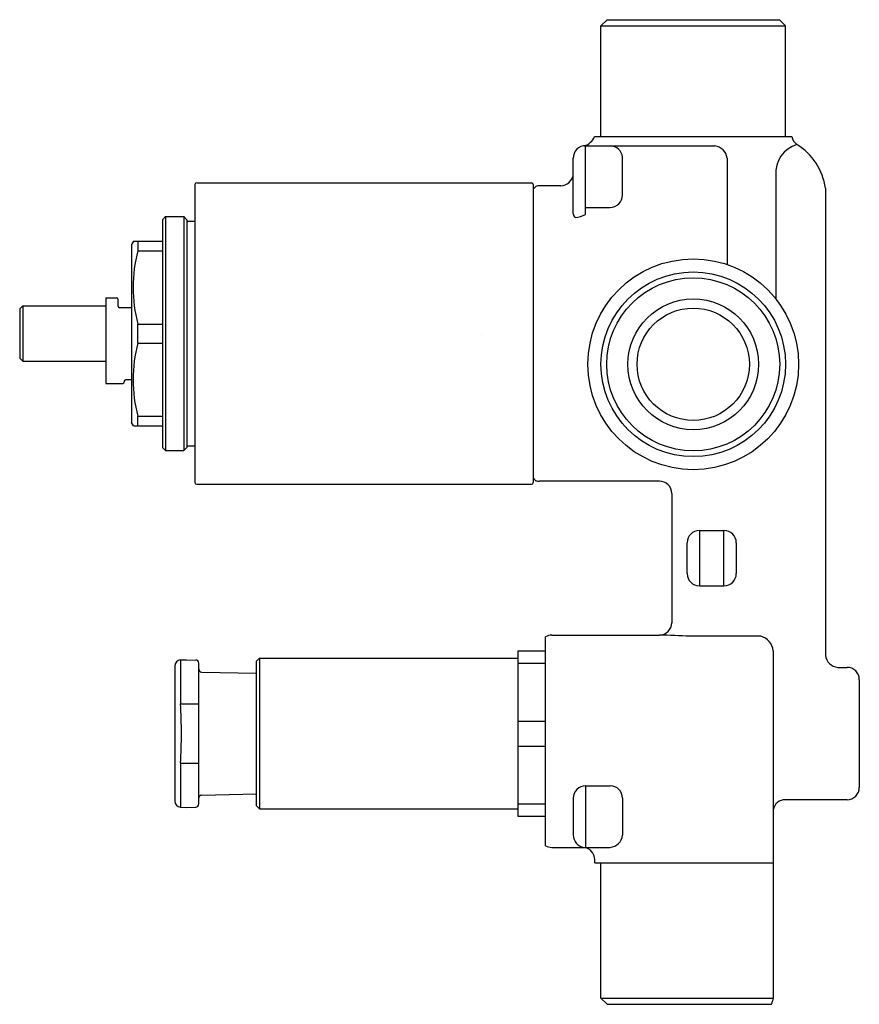
# Model space of a CAD drawing. Units: inches. Extents: x 4276.46 to 4281.83, y 221.98 to 228.27.
import ezdxf

# ---------------------------------------------------------------- set-up
doc = ezdxf.new("R2010")
doc.units = ezdxf.units.IN
doc.header["$LTSCALE"] = 0.64311
doc.header["$MEASUREMENT"] = 0
doc.layers.get('0').update_dxf_attribs({"color": 255, "linetype": 'CONTINUOUS'})
doc.layers.get('Defpoints').update_dxf_attribs({"linetype": 'CONTINUOUS'})
doc.styles.get("Standard").update_dxf_attribs({"font": 'txt', "width": 0.8})

msp = doc.modelspace()

# ---------------------------------------------------------------- linework, layer by layer
for p, q in [((4280.177, 228.235), (4280.2164, 228.2744)), ((4280.177, 228.235), (4281.3581, 228.235)), ((4280.177, 227.5264), (4280.177, 228.235)), ((4280.2164, 228.2744), (4281.3187, 228.2744)), ((4281.3581, 228.235), (4281.3187, 228.2744)), ((4281.3581, 227.5264), (4281.3581, 228.235)), ((4280.0786, 227.4673), (4280.9054, 227.4673)), ((4280.0786, 227.0284), (4280.0786, 227.4673)), ((4280.1364, 227.5264), (4281.3988, 227.5264)), ((4279.9998, 227.0317), (4279.9998, 227.3886)), ((4280.3148, 227.1523), (4280.3148, 227.3952)), ((4280.9841, 227.3886), (4280.9841, 226.7084)), ((4281.2958, 227.2792), (4281.2958, 226.4891)), ((4277.5786, 227.2196), (4277.5786, 225.3135)), ((4277.5904, 227.2311), (4279.7329, 227.2311)), ((4279.7439, 227.219), (4279.7439, 225.3141)), ((4279.7601, 227.2079), (4279.7439, 227.1906)), ((4279.9211, 227.2114), (4279.7839, 227.2114)), ((4281.614, 227.1959), (4281.614, 224.2094)), ((4280.0786, 227.0736), (4280.2361, 227.0736)), ((4277.3699, 226.9949), (4277.3896, 227.0146)), ((4277.3699, 226.9949), (4277.3699, 225.5382)), ((4277.3896, 227.0146), (4277.5077, 227.0146)), ((4277.3896, 227.0146), (4277.3896, 225.5185)), ((4277.5077, 227.0146), (4277.5077, 225.5185)), ((4277.5274, 226.9949), (4277.5077, 227.0146)), ((4277.5274, 226.9949), (4277.5274, 225.5382)), ((4277.5274, 226.985), (4277.5786, 226.985)), ((4277.1851, 226.8571), (4277.1731, 226.8358)), ((4277.1731, 226.8358), (4277.1731, 225.6972)), ((4277.1851, 226.8571), (4277.3699, 226.8571)), ((4277.2124, 226.8571), (4277.2124, 226.7962)), ((4277.2124, 226.7962), (4277.3699, 226.7962)), ((4277.0077, 226.4949), (4277.0766, 226.4949)), ((4277.0077, 226.4949), (4277.0077, 225.9476)), ((4277.0865, 226.4417), (4277.0865, 226.485)), ((4276.4762, 226.4437), (4276.4565, 226.424)), ((4276.4565, 226.424), (4276.4565, 226.109)), ((4276.4762, 226.4437), (4277.0077, 226.4437)), ((4276.4762, 226.4437), (4276.4762, 226.0894)), ((4277.1731, 226.4319), (4277.0954, 226.4319)), ((4277.2124, 226.2056), (4277.2124, 226.3274)), ((4277.2124, 226.3274), (4277.3699, 226.3274)), ((4277.2124, 226.2056), (4277.3699, 226.2056)), ((4276.4762, 226.0894), (4276.4565, 226.109)), ((4276.4762, 226.0894), (4277.0077, 226.0894)), ((4277.1258, 225.9614), (4277.1258, 225.9575)), ((4277.1731, 225.9712), (4277.1357, 225.9712)), ((4277.0077, 225.9476), (4277.116, 225.9476)), ((4277.2124, 225.676), (4277.2124, 225.7369)), ((4277.2124, 225.7369), (4277.3699, 225.7369)), ((4277.1851, 225.676), (4277.1731, 225.6972)), ((4277.1851, 225.676), (4277.3699, 225.676)), ((4277.3699, 225.5382), (4277.3896, 225.5185)), ((4277.3896, 225.5185), (4277.5077, 225.5185)), ((4277.5274, 225.5382), (4277.5077, 225.5185)), ((4277.5274, 225.548), (4277.5786, 225.548)), ((4279.7601, 225.3251), (4279.7439, 225.3424)), ((4277.5904, 225.302), (4279.7329, 225.302)), ((4280.551, 225.3216), (4279.7839, 225.3216)), ((4280.6298, 225.2429), (4280.6298, 224.4161)), ((4280.8069, 225.0067), (4280.9644, 225.0067)), ((4280.8069, 225.0067), (4280.8069, 224.6523)), ((4280.9644, 224.6523), (4280.9644, 225.0067)), ((4280.7282, 224.7311), (4280.7282, 224.9279)), ((4281.0432, 224.9279), (4281.0432, 224.7311)), ((4280.8069, 224.6523), (4280.9644, 224.6523)), ((4279.8227, 222.9897), (4279.8227, 224.3268)), ((4279.862, 224.3374), (4280.551, 224.3374)), ((4281.2006, 224.3299), (4280.7479, 224.3299)), ((4277.992, 224.1897), (4277.9723, 224.1701)), ((4277.992, 224.1897), (4279.6455, 224.1897)), ((4277.992, 224.1897), (4277.992, 223.2252)), ((4279.6455, 224.237), (4279.8227, 224.237)), ((4279.6455, 224.237), (4279.6455, 223.1779)), ((4281.2794, 224.2375), (4281.2794, 222.0146)), ((4277.4488, 224.1393), (4277.4488, 223.2756)), ((4277.4868, 224.1786), (4277.5235, 224.1799)), ((4277.4868, 224.1786), (4277.4868, 223.8966)), ((4277.5235, 224.1799), (4277.5832, 224.1778)), ((4277.6022, 223.2568), (4277.6022, 224.1581)), ((4277.9723, 223.2449), (4277.9723, 224.1701)), ((4279.6455, 224.1569), (4279.8227, 224.1569)), ((4281.6928, 224.1307), (4281.7518, 224.1307)), ((4277.6215, 224.1008), (4277.9723, 224.0938)), ((4281.8306, 224.052), (4281.8306, 223.363)), ((4277.4868, 223.8966), (4277.6022, 223.8966)), ((4279.6455, 223.7875), (4279.8227, 223.7875)), ((4279.6455, 223.6274), (4279.8227, 223.6274)), ((4277.4868, 223.5183), (4277.4868, 223.2363)), ((4277.4868, 223.5183), (4277.6022, 223.5183)), ((4280.0786, 223.3728), (4280.2361, 223.3728)), ((4280.0786, 223.3728), (4280.0786, 222.9791)), ((4277.6215, 223.3141), (4277.9723, 223.3212)), ((4277.992, 223.2252), (4277.9723, 223.2449)), ((4279.6455, 223.258), (4279.8227, 223.258)), ((4279.9998, 223.2941), (4279.9998, 223.0579)), ((4280.3148, 223.2941), (4280.3148, 223.0579)), ((4281.7518, 223.2842), (4281.3581, 223.2842)), ((4277.4868, 223.2363), (4277.5235, 223.235)), ((4277.5235, 223.235), (4277.5832, 223.2371)), ((4277.992, 223.2252), (4279.6455, 223.2252)), ((4279.6455, 223.1779), (4279.8227, 223.1779)), ((4279.8621, 222.9791), (4280.2361, 222.9791)), ((4280.1376, 222.8807), (4280.1376, 222.9001)), ((4280.1376, 222.8807), (4281.2794, 222.8807)), ((4280.177, 222.0146), (4280.177, 222.8807)), ((4280.177, 222.0146), (4281.2794, 222.0146)), ((4280.2164, 221.9752), (4280.177, 222.0146)), ((4280.2164, 221.9752), (4281.2688, 221.9752))]:
    msp.add_line(p, q)
for radius in [0.6744, 0.5906, 0.5534, 0.4183, 0.3593]:
    msp.add_circle((4280.7676, 226.0697), radius)
for centre, radius, start, end in [((4280.0754, 227.3917), 0.0757, 87.63825, 182.37311), ((4280.0371, 227.5698), 0.1084, 288.98996, 336.38516), ((4280.2358, 227.388), 0.0793, 5.21007, 88.32187), ((4280.8948, 227.378), 0.0899, 6.73646, 83.2493), ((4281.4841, 227.2942), 0.1889, 106.1299, 184.52635), ((4281.4763, 227.5405), 0.0788, 190.36633, 235.45443), ((4281.2234, 227.1405), 0.3945, 8.06519, 58.14766), ((4279.9162, 227.2976), 0.0863, 273.28154, 345.82368), ((4277.5904, 227.2193), 0.0118, 90.03685, 178.61791), ((4279.7319, 227.2191), 0.0121, 359.59044, 84.93663), ((4279.7839, 227.1287), 0.0827, 90, 106.6943), ((4280.2361, 227.1523), 0.0787, 270, 0.00214), ((4280.0332, 227.0345), 0.0334, 184.83442, 228.99643), ((4280.0002, 227.176), 0.1671, 273.77895, 297.96361), ((4278.1213, 226.5618), 0.9386, 165.54082, 194.45918), ((4277.0766, 226.485), 0.00984, 360, 90), ((4277.0963, 226.4417), 0.00984, 179.7562, 264.83947), ((4278.1213, 225.9712), 0.9386, 165.54082, 194.45918), ((4277.116, 225.9575), 0.00984, 270, 0), ((4277.1357, 225.9614), 0.00984, 90, 180), ((4279.7839, 225.4044), 0.0827, 253.3057, 270), ((4277.5904, 225.3138), 0.0118, 181.38209, 269.96315), ((4279.7319, 225.314), 0.0121, 275.06337, 0.40956), ((4280.5532, 225.245), 0.0766, 358.4106, 91.5894), ((4280.8069, 224.9279), 0.0787, 90, 179.99711), ((4280.9644, 224.9279), 0.0787, 360, 90), ((4280.8069, 224.7311), 0.0787, 180.00289, 270), ((4280.9644, 224.7311), 0.0787, 270, 0), ((4280.551, 224.4161), 0.0787, 270, 0), ((4279.8624, 224.2572), 0.0802, 90.28005, 119.72284), ((4280.2491, 213.8292), 10.5125, 87.28079, 88.35436), ((4281.1707, 224.2247), 0.1094, 6.77016, 74.1416), ((4281.6996, 224.2162), 0.0858, 184.54285, 265.45715), ((4277.4882, 224.1393), 0.0394, 92, 180), ((4277.5825, 224.1581), 0.0197, 0.00587, 87.99991), ((4281.7518, 224.052), 0.0787, 359.99992, 90), ((4277.6238, 224.1224), 0.0217, 185.04007, 263.81527), ((4273.9042, 223.7075), 3.5875, 356.97732, 3.02268), ((4280.0786, 223.2941), 0.0787, 90, 179.99711), ((4280.2361, 223.2941), 0.0787, 0, 90), ((4277.6238, 223.2926), 0.0217, 96.18473, 174.95993), ((4281.7518, 223.363), 0.0787, 270.00087, 359.99992), ((4277.4882, 223.2756), 0.0394, 180, 268), ((4277.5825, 223.2568), 0.0197, 272.00009, 359.99413), ((4281.3568, 223.2057), 0.0786, 89.00786, 170.09752), ((4280.0801, 223.0583), 0.0802, 180.32533, 260.87931), ((4280.2289, 223.0651), 0.0863, 274.79394, 355.20606), ((4279.8624, 223.0593), 0.0802, 240.27713, 269.72287), ((4280.058, 222.9), 0.0796, 0.03028, 83.27764), ((4281.1687, 222.0231), 0.111, 334.41628, 355.58372)]:
    msp.add_arc(centre, radius, start, end)

# ---------------------------------------------------------------- texts
at = {"layer": 'Defpoints'}
for tag, p, s in [('TRADENAME', (4279.4043, 226.2635), 'NATEO'), ('MODELNUMBER', (4279.4043, 226.2652), 'K-882X'), ('PRODUCT', (4279.4043, 226.2618), 'BATH AND SHOWER VALVE')]:
    msp.add_attdef(tag, p, s, height=0.001, dxfattribs=at)

doc.saveas('drawing.dxf')
